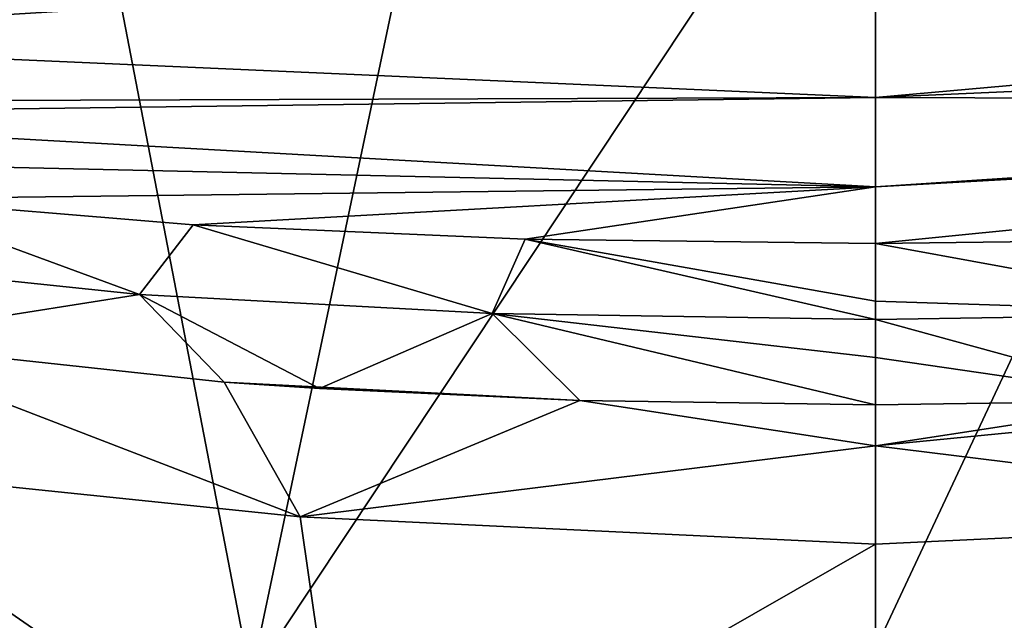
# Model space of a CAD drawing. Units: millimetres. Extents: x -24 to 24, y 0 to 147.
# Drawn here: x -6 to 1, y 138 to 142 of the extents above; entities that cross this region are included whole.
import ezdxf

# ---------------------------------------------------------------- set-up
doc = ezdxf.new("R2010")
doc.units = ezdxf.units.MM
doc.header["$LTSCALE"] = 65.185185
for name, color, linetype in [('18', 7, 'CONTINUOUS'), ('24', 7, 'CONTINUOUS'), ('29', 7, 'CONTINUOUS'), ('36', 7, 'CONTINUOUS'), ('40', 7, 'CONTINUOUS'), ('43', 7, 'CONTINUOUS'), ('46', 7, 'CONTINUOUS'), ('48', 7, 'CONTINUOUS'), ('6', 7, 'CONTINUOUS'), ('8', 7, 'CONTINUOUS')]:
    doc.layers.add(name, color=color, linetype=linetype)

msp = doc.modelspace()

# ---------------------------------------------------------------- linework, layer by layer
at = {"layer": '18', "linetype": 'CONTINUOUS'}
for points in [[(2.8175, 140.2718, 52), (0, 140.2285, 52), (2.1726, 139.6321, 31.889), (2.8175, 140.2718, 52)], [(0, 140.2285, 52), (0, 139.9478, 43.0674), (2.1726, 139.6321, 31.889), (0, 140.2285, 52)], [(0, 139.9478, 43.0674), (0, 139.6, 32), (2.1726, 139.6321, 31.889), (0, 139.9478, 43.0674)]]:
    msp.add_3dface(points, dxfattribs=at)
at = {"layer": '24', "linetype": 'CONTINUOUS'}
for points in [[(0, 141.861, 63.4775), (9.5, 142.7115, 64.1733), (0, 142.8626, 64.7709), (0, 141.861, 63.4775)], [(9.5, 142.2786, 63.4347), (9.5, 142.7115, 64.1733), (0, 141.861, 63.4775), (9.5, 142.2786, 63.4347)], [(9.5, 141.8288, 62.2744), (9.5, 142.2786, 63.4347), (0, 141.861, 63.4775), (9.5, 141.8288, 62.2744)], [(0, 141.2031, 61.9821), (9.5, 141.8288, 62.2744), (0, 141.861, 63.4775), (0, 141.2031, 61.9821)], [(9.5, 141.7365, 61.9407), (9.5, 141.8288, 62.2744), (0, 141.2031, 61.9821), (9.5, 141.7365, 61.9407)], [(2.5743, 140.8184, 60.1999), (9.5, 141.7365, 61.9407), (0, 140.7864, 60.2), (2.5743, 140.8184, 60.1999)], [(0, 140.7864, 60.2), (9.5, 141.7365, 61.9407), (0, 141.2031, 61.9821), (0, 140.7864, 60.2)]]:
    msp.add_3dface(points, dxfattribs=at)
at = {"layer": '29', "linetype": 'CONTINUOUS'}
for points in [[(2.8175, 140.2718, 52), (2.5743, 140.8184, 60.1999), (0, 140.7864, 60.2), (2.8175, 140.2718, 52)], [(2.8175, 140.2718, 52), (0, 140.7864, 60.2), (0, 140.3628, 55.6447), (2.8175, 140.2718, 52)], [(0, 140.2285, 52), (2.8175, 140.2718, 52), (0, 140.3628, 55.6447), (0, 140.2285, 52)]]:
    msp.add_3dface(points, dxfattribs=at)
at = {"layer": '36', "linetype": 'CONTINUOUS'}
for points in [[(4.7877, 139.7666, 31.411), (2.1726, 139.6321, 31.889), (0, 139.298, 29.4596), (4.7877, 139.7666, 31.411)], [(4.7877, 139.7666, 31.411), (0, 139.298, 29.4596), (4.2297, 138.7755, 26.9281), (4.7877, 139.7666, 31.411)], [(2.1726, 139.6321, 31.889), (0, 139.6, 32), (0, 139.298, 29.4596), (2.1726, 139.6321, 31.889)], [(0, 139.298, 29.4596), (0, 138.5749, 27.1862), (4.2297, 138.7755, 26.9281), (0, 139.298, 29.4596)], [(0, 138.5749, 27.1862), (0, 137.4817, 25.2291), (4.2297, 138.7755, 26.9281), (0, 138.5749, 27.1862)], [(4.2297, 138.7755, 26.9281), (0, 137.4817, 25.2291), (3.8818, 136.3501, 23.401), (4.2297, 138.7755, 26.9281)]]:
    msp.add_3dface(points, dxfattribs=at)
at = {"layer": '40', "linetype": 'CONTINUOUS'}
for points in [[(-7.9316, 139.1583, 25.4665), (-4.2297, 138.7755, 26.9281), (-7.5805, 140.0678, 30.3593), (-7.9316, 139.1583, 25.4665)], [(-4.2297, 138.7755, 26.9281), (-4.7877, 139.7666, 31.411), (-7.5805, 140.0678, 30.3593), (-4.2297, 138.7755, 26.9281)], [(-4.7877, 139.7666, 31.411), (-4.2297, 138.7755, 26.9281), (-2.1726, 139.6321, 31.889), (-4.7877, 139.7666, 31.411)], [(-4.0873, 139.7189, 31.5809), (-4.7877, 139.7666, 31.411), (-2.1726, 139.6321, 31.889), (-4.0873, 139.7189, 31.5809)], [(-4.2297, 138.7755, 26.9281), (0, 139.298, 29.4596), (-2.1726, 139.6321, 31.889), (-4.2297, 138.7755, 26.9281)], [(0, 139.298, 29.4596), (0, 139.6, 32), (-2.1726, 139.6321, 31.889), (0, 139.298, 29.4596)], [(0, 138.5749, 27.1862), (0, 139.298, 29.4596), (-4.2297, 138.7755, 26.9281), (0, 138.5749, 27.1862)], [(-3.8818, 136.3501, 23.401), (-4.2297, 138.7755, 26.9281), (-7.9316, 139.1583, 25.4665), (-3.8818, 136.3501, 23.401)], [(-3.8818, 136.3501, 23.401), (-7.9316, 139.1583, 25.4665), (-7.1768, 136.5038, 22.1331), (-3.8818, 136.3501, 23.401)], [(-3.8818, 136.3501, 23.401), (0, 138.5749, 27.1862), (-4.2297, 138.7755, 26.9281), (-3.8818, 136.3501, 23.401)], [(0, 137.4817, 25.2291), (0, 138.5749, 27.1862), (-3.8818, 136.3501, 23.401), (0, 137.4817, 25.2291)]]:
    msp.add_3dface(points, dxfattribs=at)
at = {"layer": '43', "linetype": 'CONTINUOUS'}
for points in [[(-7.7807, 140.66, 52), (-7.5805, 140.0678, 30.3593), (-5.4094, 140.4104, 52), (-7.7807, 140.66, 52)], [(-7.5805, 140.0678, 30.3593), (-4.7877, 139.7666, 31.411), (-5.4094, 140.4104, 52), (-7.5805, 140.0678, 30.3593)], [(-4.7877, 139.7666, 31.411), (-4.0873, 139.7189, 31.5809), (-5.4094, 140.4104, 52), (-4.7877, 139.7666, 31.411)], [(-5.4094, 140.4104, 52), (-4.0873, 139.7189, 31.5809), (-2.8175, 140.2718, 52), (-5.4094, 140.4104, 52)], [(-4.0873, 139.7189, 31.5809), (-2.1726, 139.6321, 31.889), (-2.8175, 140.2718, 52), (-4.0873, 139.7189, 31.5809)], [(0, 139.6, 32), (0, 139.9478, 43.0674), (-2.8175, 140.2718, 52), (0, 139.6, 32)], [(-2.1726, 139.6321, 31.889), (0, 139.6, 32), (-2.8175, 140.2718, 52), (-2.1726, 139.6321, 31.889)], [(0, 139.9478, 43.0674), (0, 140.2285, 52), (-2.8175, 140.2718, 52), (0, 139.9478, 43.0674)]]:
    msp.add_3dface(points, dxfattribs=at)
at = {"layer": '46', "linetype": 'CONTINUOUS'}
for points in [[(-7.7807, 140.66, 52), (-5.4094, 140.4104, 52), (-7.3242, 141.1158, 60.2), (-7.7807, 140.66, 52)], [(-7.3242, 141.1158, 60.2), (-5.4094, 140.4104, 52), (-5.015, 140.9231, 60.2), (-7.3242, 141.1158, 60.2)], [(-5.4094, 140.4104, 52), (-2.8175, 140.2718, 52), (-5.015, 140.9231, 60.2), (-5.4094, 140.4104, 52)], [(-5.015, 140.9231, 60.2), (-2.8175, 140.2718, 52), (-2.5743, 140.8184, 60.1999), (-5.015, 140.9231, 60.2)], [(-2.8175, 140.2718, 52), (0, 140.2285, 52), (-2.5743, 140.8184, 60.1999), (-2.8175, 140.2718, 52)], [(0, 140.2285, 52), (0, 140.3628, 55.6447), (-2.5743, 140.8184, 60.1999), (0, 140.2285, 52)], [(0, 140.3628, 55.6447), (0, 140.7864, 60.2), (-2.5743, 140.8184, 60.1999), (0, 140.3628, 55.6447)]]:
    msp.add_3dface(points, dxfattribs=at)
at = {"layer": '48', "linetype": 'CONTINUOUS'}
for points in [[(0, 141.861, 63.4775), (0, 142.8626, 64.7709), (-9.5, 142.2786, 63.4347), (0, 141.861, 63.4775)], [(-9.5, 142.2786, 63.4347), (0, 142.8626, 64.7709), (-9.5, 142.7115, 64.1733), (-9.5, 142.2786, 63.4347)], [(-9.5, 141.8288, 62.2744), (0, 141.861, 63.4775), (-9.5, 142.2786, 63.4347), (-9.5, 141.8288, 62.2744)], [(0, 141.2031, 61.9821), (0, 141.861, 63.4775), (-9.5, 141.7365, 61.9407), (0, 141.2031, 61.9821)], [(-9.5, 141.7365, 61.9407), (0, 141.861, 63.4775), (-9.5, 141.8288, 62.2744), (-9.5, 141.7365, 61.9407)], [(-9.5, 141.4162, 60.2), (0, 141.2031, 61.9821), (-9.5, 141.7365, 61.9407), (-9.5, 141.4162, 60.2)], [(0, 141.2031, 61.9821), (-9.5, 141.4162, 60.2), (-7.3242, 141.1158, 60.2), (0, 141.2031, 61.9821)], [(0, 141.2031, 61.9821), (-7.3242, 141.1158, 60.2), (-5.015, 140.9231, 60.2), (0, 141.2031, 61.9821)], [(0, 141.2031, 61.9821), (-5.015, 140.9231, 60.2), (-2.5743, 140.8184, 60.1999), (0, 141.2031, 61.9821)], [(0, 140.7864, 60.2), (0, 141.2031, 61.9821), (-2.5743, 140.8184, 60.1999), (0, 140.7864, 60.2)]]:
    msp.add_3dface(points, dxfattribs=at)
at = {"layer": '6', "linetype": 'CONTINUOUS'}
for points in [[(0, 137.8039, -18.738), (0, 144.5051, -19.6727), (3.1371, 144.5039, -19.4309), (0, 137.8039, -18.738)], [(4.5909, 137.5864, -18.1623), (0, 137.8039, -18.738), (3.1371, 144.5039, -19.4309), (4.5909, 137.5864, -18.1623)]]:
    msp.add_3dface(points, dxfattribs=at)
at = {"layer": '8', "linetype": 'CONTINUOUS'}
for points in [[(-10.5396, 144.4871, -16.2973), (-5.9225, 144.5002, -18.7537), (-8.6483, 137.5743, -16.5663), (-10.5396, 144.4871, -16.2973)], [(-8.6483, 137.5743, -16.5663), (-5.9225, 144.5002, -18.7537), (-4.5909, 137.5864, -18.1623), (-8.6483, 137.5743, -16.5663)], [(-5.9225, 144.5002, -18.7537), (-3.1371, 144.5039, -19.4309), (-4.5909, 137.5864, -18.1623), (-5.9225, 144.5002, -18.7537)], [(0, 144.5051, -19.6727), (0, 137.8039, -18.738), (-4.5909, 137.5864, -18.1623), (0, 144.5051, -19.6727)], [(-3.1371, 144.5039, -19.4309), (0, 144.5051, -19.6727), (-4.5909, 137.5864, -18.1623), (-3.1371, 144.5039, -19.4309)]]:
    msp.add_3dface(points, dxfattribs=at)

doc.saveas('drawing.dxf')
